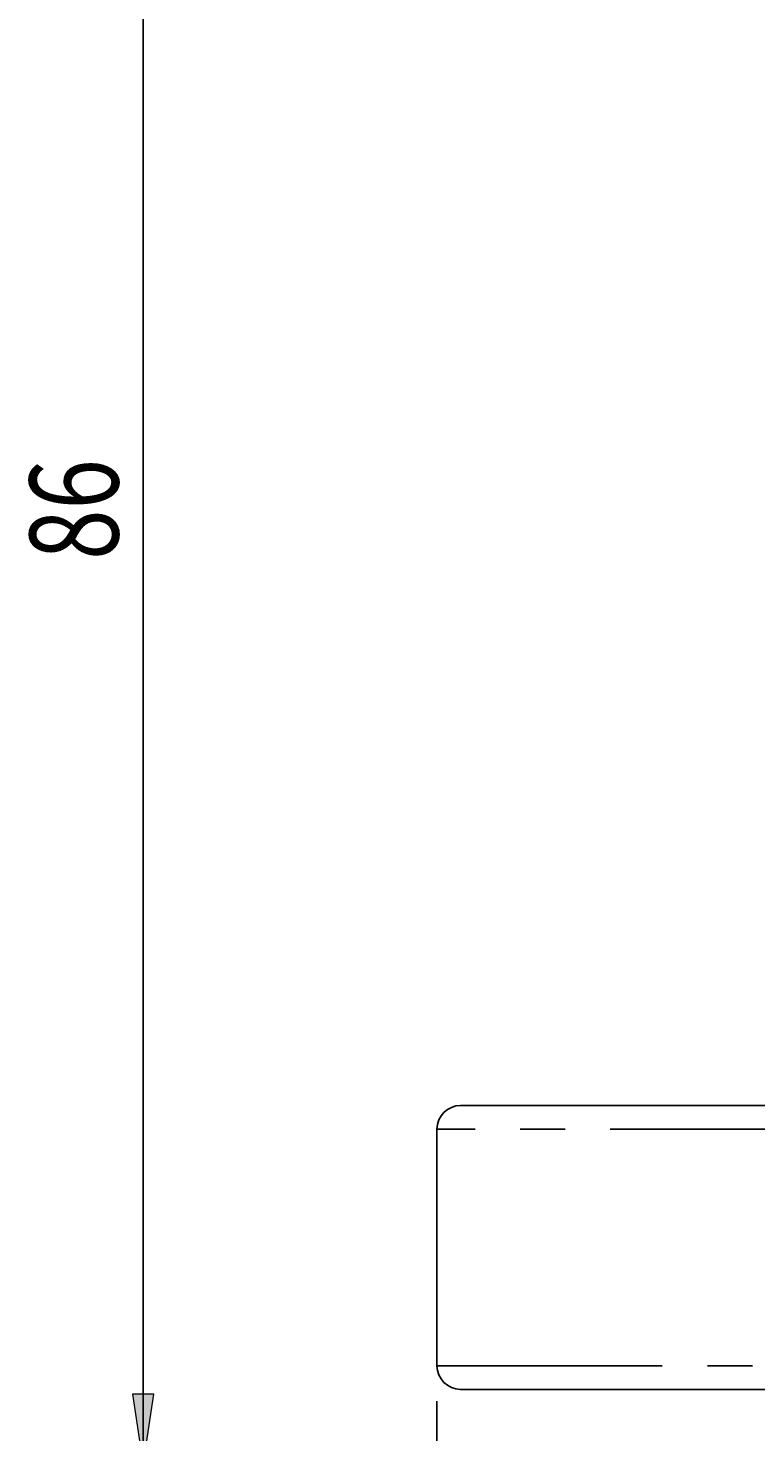
# Model space of a CAD drawing. Units: millimetres. Extents: x 5 to 292, y -203 to -7.
# Drawn here: x 55 to 76, y -100 to -60 of the extents above; entities that cross this region are included whole.
import ezdxf

# ---------------------------------------------------------------- set-up
doc = ezdxf.new("R2010")
doc.units = ezdxf.units.MM
doc.header["$MEASUREMENT"] = 0
doc.linetypes.add('AI-Linetype-1', pattern=[12.7, 6.35, -1.27, 1.27, -1.27, 1.27, -1.27])
doc.linetypes.add('AI-Linetype-3', pattern=[12.7, 6.35, -1.27, 1.27, -1.27, 1.27, -1.27])
doc.layers.add('Ebene 1', color=7, linetype='Continuous', lineweight=0)

# ---------------------------------------------------------------- blocks, each defined once
blk = doc.blocks.new('Block_0')
at = {"layer": 'Ebene 1', "true_color": 0x010101, "transparency": 33554687}
h = blk.add_hatch(color=18, dxfattribs=at)
h.dxf.hatch_style = 2
h.paths.add_polyline_path([(58.57, -100.844), (58.87, -98.844), (58.27, -98.844)])
at = {"layer": 'Ebene 1', "color": 18, "lineweight": 25, "true_color": 0x010101}
blk.add_line((58.57, -43.511), (58.57, -100.844), dxfattribs=at)
at = {"layer": 'Ebene 1'}
blk.add_lwpolyline([(58.57, -100.844), (58.87, -98.844), (58.27, -98.844), (58.27, -98.844)], close=True, dxfattribs=at)
at = {"layer": 'Ebene 1', "insert": (57.875, -75.333), "char_height": 0.2, "attachment_point": 7, "rotation": 90}
blk.add_mtext('\\C18;\\c65793;\\FTxt|b0|i0|c1;\\H2.500000;\\W0.750000;86', dxfattribs=at)
blk = doc.blocks.new('Block_4')
at = {"layer": 'Ebene 1', "color": 18, "lineweight": 25, "true_color": 0x010101}
blk.add_line((66.854, -99.044), (66.854, -196.378), dxfattribs=at)

msp = doc.modelspace()

# ---------------------------------------------------------------- linework, layer by layer
at = {"layer": 'Ebene 1', "color": 18, "lineweight": 25, "true_color": 0x010101}
for p, q in [((67.52, -90.711), (90.787, -90.711)), ((66.854, -91.378), (66.854, -98.044)), ((90.787, -98.711), (67.52, -98.711))]:
    msp.add_line(p, q, dxfattribs=at)
at = {"layer": 'Ebene 1', "color": 18, "linetype": 'AI-Linetype-1', "lineweight": 25, "true_color": 0x010101}
msp.add_line((90.787, -91.378), (66.854, -91.378), dxfattribs=at)
at = {"layer": 'Ebene 1', "color": 18, "linetype": 'AI-Linetype-3', "lineweight": 25, "true_color": 0x010101}
msp.add_line((66.854, -98.044), (90.787, -98.044), dxfattribs=at)
at = {"layer": 'Ebene 1', "color": 18, "lineweight": 25, "true_color": 0x010101}
for points in [[(67.52, -90.711), (67.152, -90.711), (66.854, -91.009), (66.854, -91.378)], [(66.854, -98.044), (66.854, -98.412), (67.152, -98.711), (67.52, -98.711)]]:
    msp.add_open_spline(points, degree=3, dxfattribs=at)

# ---------------------------------------------------------------- block references
at = {"layer": 'Ebene 1'}
for name in ['Block_0', 'Block_4']:
    msp.add_blockref(name, (0, 0), dxfattribs=at)

doc.saveas('drawing.dxf')
